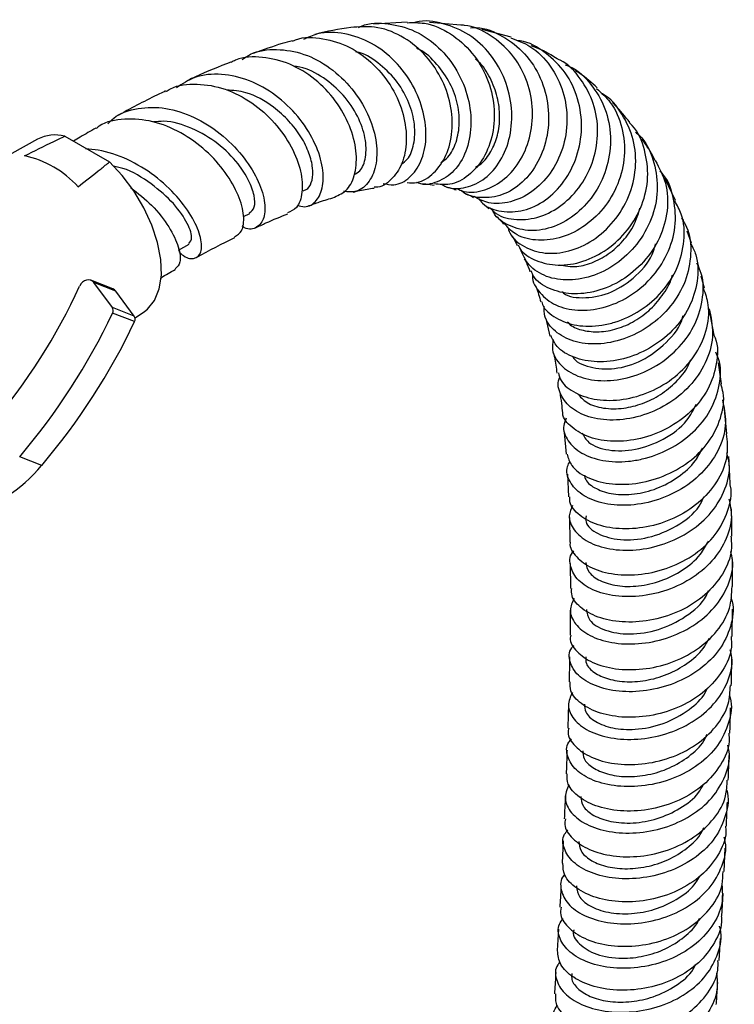
# Model space of a CAD drawing. Units: millimetres. Extents: x 5 to 995, y 5 to 995.
# Drawn here: x 171 to 186, y 751 to 770 of the extents above; entities that cross this region are included whole.
import ezdxf

# ---------------------------------------------------------------- set-up
doc = ezdxf.new("R2010")
doc.units = ezdxf.units.MM

msp = doc.modelspace()

# ---------------------------------------------------------------- linework, layer by layer
at = {"color": 7, "linetype": 'Continuous', "lineweight": 25}
for p, q in [((179.132, 770.206), (178.468, 770.162)), ((180.189, 770.144), (179.571, 770.196)), ((181.182, 769.908), (180.613, 770.057)), ((171.841, 767.894), (167.704, 765.601)), ((172.377, 767.955), (173.26, 767.446)), ((184.425, 766.684), (184.217, 767.128)), ((180.618, 766.63), (180.745, 766.522)), ((175.901, 766.369), (176.025, 766.428)), ((184.599, 766.244), (184.576, 766.312)), ((184.741, 765.841), (184.657, 766.08)), ((184.898, 765.325), (184.865, 765.452)), ((173.324, 764.941), (172.89, 765.111)), ((173.316, 764.572), (172.951, 765.064)), ((173.385, 764.894), (172.951, 765.064)), ((184.995, 764.957), (184.934, 765.19)), ((173.749, 764.402), (173.385, 764.894)), ((173.749, 764.402), (173.316, 764.572)), ((173.764, 764.368), (173.952, 764.498)), ((185.189, 764.031), (185.087, 764.548)), ((173.754, 764.295), (173.321, 764.464)), ((181.867, 764.356), (181.944, 764.01)), ((185.332, 763.069), (185.276, 763.479)), ((185.435, 762.078), (185.385, 762.634)), ((182.229, 762.108), (182.27, 761.679)), ((171.922, 761.457), (171.489, 761.627)), ((182.292, 761.283), (182.315, 760.836)), ((182.331, 760.428), (182.342, 759.944)), ((182.35, 759.524), (182.351, 759.03)), ((185.544, 758.081), (185.551, 758.622)), ((182.209, 754.052), (182.187, 753.608)), ((185.385, 753.446), (185.407, 753.905)), ((185.337, 752.563), (185.362, 753.01)), ((182.116, 752.309), (182.09, 751.884)), ((185.285, 751.689), (185.313, 752.126))]:
    msp.add_line(p, q, dxfattribs=at)
at = {"color": 7, "linetype": 'Continuous', "lineweight": 25, "flags": 128}
for points in [[(173.952, 764.498), (174.008, 764.543), (174.148, 764.715), (174.241, 764.941), (174.283, 765.213), (174.272, 765.522), (174.21, 765.854), (174.098, 766.199), (173.94, 766.543), (173.743, 766.873), (173.513, 767.178), (173.26, 767.446)], [(174.622, 765.708), (174.623, 765.708), (174.834, 765.826)], [(172.951, 765.064), (172.922, 765.093), (172.887, 765.112), (172.848, 765.12), (172.806, 765.116), (172.766, 765.101), (172.728, 765.074), (172.696, 765.039), (172.672, 764.997)], [(173.385, 764.894), (173.356, 764.923), (173.324, 764.941)]]:
    msp.add_lwpolyline(points, dxfattribs=at)
at = {"color": 7, "linetype": 'Continuous', "lineweight": 25}
for centre, radius, start, end in [((172.188, 767.229), 0.75, 75.4478, 117.5899), ((171.179, 765.645), 1.963, 41.8992, 78.1062), ((161.823, 769.975), 11.936, 319.7507, 335.3527), ((173.227, 764.513), 0.106, 332.4271, 33.2366), ((161.487, 770.096), 13.106, 319.7417, 334.549), ((161.921, 769.927), 13.106, 319.7417, 334.549), ((173.66, 764.344), 0.106, 332.4271, 33.2366), ((169.703, 763.27), 2.865, 283.5587, 320.757)]:
    msp.add_arc(centre, radius, start, end, dxfattribs=at)
for points, knots in [([(179.132, 767.04), (179.197, 767.035), (179.383, 767.022), (179.668, 767.208), (179.918, 767.56), (180.04, 768.042), (180.007, 768.585), (179.815, 769.127), (179.476, 769.603), (179.021, 769.951), (178.513, 770.141), (178.178, 770.111), (178.022, 770.097)], [0, 0, 0, 0, 0.055483, 0.161016, 0.266413, 0.371861, 0.47755, 0.583667, 0.690381, 0.797746, 0.90576, 1, 1, 1, 1]), ([(178.171, 770.099), (178.19, 770.109), (178.37, 770.198), (178.766, 770.191), (179.295, 770.054), (179.771, 769.722), (180.136, 769.257), (180.357, 768.709), (180.415, 768.146), (180.312, 767.639), (180.07, 767.244), (179.736, 767.036), (179.462, 766.973), (179.334, 767.036), (179.323, 767.041)], [0, 0, 0, 0, 0.011958, 0.109111, 0.206668, 0.304613, 0.402853, 0.501256, 0.599679, 0.697966, 0.79601, 0.893683, 0.990905, 1, 1, 1, 1]), ([(179.132, 770.193), (179.246, 770.196), (179.543, 770.203), (179.999, 769.995), (180.431, 769.618), (180.73, 769.112), (180.869, 768.548), (180.84, 767.992), (180.657, 767.508), (180.354, 767.16), (180, 766.975), (179.769, 767.001), (179.668, 767.013)], [0, 0, 0, 0, 0.067542, 0.175571, 0.28322, 0.390343, 0.496855, 0.602718, 0.708021, 0.812909, 0.917578, 1, 1, 1, 1]), ([(179.806, 767.01), (179.837, 766.991), (179.982, 766.901), (180.297, 766.924), (180.677, 767.095), (180.99, 767.452), (181.18, 767.939), (181.217, 768.502), (181.085, 769.074), (180.793, 769.585), (180.366, 769.982), (179.853, 770.192), (179.461, 770.255), (179.273, 770.194), (179.258, 770.189)], [0, 0, 0, 0, 0.025832, 0.120979, 0.216577, 0.312637, 0.409099, 0.505933, 0.60305, 0.700336, 0.797655, 0.894825, 0.991693, 1, 1, 1, 1]), ([(180.107, 766.923), (180.154, 766.9), (180.323, 766.82), (180.668, 766.874), (181.066, 767.087), (181.389, 767.474), (181.586, 767.976), (181.627, 768.54), (181.499, 769.1), (181.21, 769.599), (180.784, 769.956), (180.42, 770.141), (180.213, 770.143), (180.189, 770.143)], [0, 0, 0, 0, 0.040335, 0.14518, 0.2497, 0.35402, 0.458317, 0.562797, 0.667658, 0.773088, 0.879138, 0.985795, 1, 1, 1, 1]), ([(176.869, 769.83), (176.889, 769.839), (177.072, 769.923), (177.474, 769.897), (178.009, 769.735), (178.488, 769.385), (178.855, 768.915), (179.077, 768.381), (179.14, 767.854), (179.049, 767.393), (178.825, 767.082), (178.613, 766.932), (178.49, 766.947), (178.48, 766.948)], [0, 0, 0, 0, 0.014158, 0.124553, 0.234743, 0.344555, 0.45382, 0.56243, 0.670337, 0.777626, 0.884443, 0.990983, 1, 1, 1, 1]), ([(178.661, 767.022), (178.731, 767.007), (178.918, 766.968), (179.194, 767.121), (179.425, 767.439), (179.527, 767.898), (179.475, 768.429), (179.263, 768.97), (178.907, 769.45), (178.437, 769.812), (177.904, 769.999), (177.429, 770.021), (177.177, 769.904), (177.086, 769.862)], [0, 0, 0, 0, 0.058655, 0.155707, 0.253273, 0.351292, 0.449719, 0.54846, 0.647411, 0.746457, 0.845437, 0.944205, 1, 1, 1, 1]), ([(178.022, 770.097), (177.786, 770.062), (177.549, 770.027), (177.311, 769.96), (177.309, 769.96)], [0, 0, 0, 0, 0.99316, 1, 1, 1, 1]), ([(180.38, 770.094), (180.419, 770.096), (180.639, 770.108), (181.026, 769.941), (181.47, 769.602), (181.784, 769.111), (181.938, 768.544), (181.918, 767.961), (181.734, 767.433), (181.418, 767.021), (181.012, 766.768), (180.591, 766.723), (180.296, 766.778), (180.194, 766.884), (180.189, 766.889)], [0, 0, 0, 0, 0.020607, 0.117497, 0.214861, 0.312591, 0.410531, 0.50852, 0.606407, 0.704103, 0.801498, 0.898518, 0.995096, 1, 1, 1, 1]), ([(176.866, 769.837), (176.8, 769.819), (176.544, 769.75), (176.286, 769.654), (176.094, 769.584)], [0, 0, 0, 0, 0.256953, 1, 1, 1, 1]), ([(181.177, 769.895), (181.307, 769.846), (181.61, 769.731), (181.975, 769.352), (182.231, 768.842), (182.313, 768.267), (182.22, 767.7), (181.971, 767.205), (181.603, 766.834), (181.172, 766.634), (180.759, 766.601), (180.545, 766.712), (180.453, 766.761)], [0, 0, 0, 0, 0.080252, 0.186885, 0.293029, 0.398598, 0.503578, 0.608084, 0.712256, 0.816277, 0.920327, 1, 1, 1, 1]), ([(180.537, 766.726), (180.563, 766.693), (180.674, 766.551), (180.992, 766.449), (181.428, 766.462), (181.87, 766.67), (182.244, 767.043), (182.5, 767.545), (182.6, 768.119), (182.523, 768.699), (182.274, 769.225), (181.872, 769.613), (181.523, 769.822), (181.321, 769.837), (181.302, 769.838)], [0, 0, 0, 0, 0.028713, 0.123443, 0.218537, 0.31404, 0.409976, 0.506291, 0.602924, 0.699774, 0.796705, 0.893596, 0.9903, 1, 1, 1, 1]), ([(182.09, 769.481), (182.049, 769.509), (181.892, 769.615), (181.713, 769.685), (181.581, 769.736)], [0, 0, 0, 0, 0.262886, 1, 1, 1, 1]), ([(177.697, 766.753), (177.787, 766.794), (177.968, 766.875), (178.123, 767.211), (178.147, 767.654), (178.016, 768.161), (177.735, 768.663), (177.325, 769.094), (176.821, 769.404), (176.279, 769.53), (175.87, 769.525), (175.687, 769.423), (175.657, 769.406)], [0, 0, 0, 0, 0.104792, 0.212434, 0.32022, 0.428345, 0.536979, 0.646262, 0.756214, 0.866807, 0.977946, 1, 1, 1, 1]), ([(175.878, 769.467), (175.932, 769.504), (176.129, 769.64), (176.557, 769.689), (177.101, 769.6), (177.621, 769.321), (178.059, 768.905), (178.374, 768.401), (178.537, 767.878), (178.542, 767.401), (178.399, 767.043), (178.161, 766.838), (177.964, 766.856), (177.875, 766.864)], [0, 0, 0, 0, 0.036276, 0.133948, 0.231897, 0.33013, 0.428578, 0.527123, 0.625624, 0.723928, 0.821932, 0.919531, 1, 1, 1, 1]), ([(179.015, 767.401), (179.057, 767.43), (179.173, 767.51), (179.276, 767.789), (179.296, 768.177), (179.186, 768.61), (178.954, 769.032), (178.612, 769.374), (178.316, 769.578), (178.142, 769.613), (178.119, 769.617)], [0, 0, 0, 0, 0.084174, 0.231875, 0.380192, 0.529055, 0.678246, 0.827641, 0.976994, 1, 1, 1, 1]), ([(179.797, 767.437), (179.836, 767.46), (179.956, 767.533), (180.095, 767.786), (180.177, 768.155), (180.144, 768.578), (179.994, 769.006), (179.73, 769.377), (179.493, 769.612), (179.341, 769.676), (179.325, 769.682)], [0, 0, 0, 0, 0.0717427, 0.2224581, 0.3737619, 0.5255773, 0.6777824, 0.8301605, 0.9825832, 1, 1, 1, 1]), ([(175.652, 769.415), (175.42, 769.324), (175.139, 769.214), (174.856, 769.079), (174.807, 769.055)], [0, 0, 0, 0, 0.8251706, 1, 1, 1, 1]), ([(178.086, 767.197), (178.125, 767.217), (178.235, 767.276), (178.329, 767.53), (178.322, 767.913), (178.173, 768.351), (177.888, 768.778), (177.49, 769.116), (177.134, 769.313), (176.926, 769.33), (176.881, 769.334)], [0, 0, 0, 0, 0.079777, 0.22506, 0.371021, 0.517545, 0.664521, 0.81169, 0.958855, 1, 1, 1, 1]), ([(180.479, 767.346), (180.506, 767.359), (180.616, 767.413), (180.772, 767.611), (180.914, 767.919), (180.971, 768.288), (180.936, 768.681), (180.8, 769.06), (180.642, 769.336), (180.511, 769.449), (180.481, 769.475)], [0, 0, 0, 0, 0.049811, 0.199564, 0.349878, 0.500629, 0.651798, 0.803194, 0.954746, 1, 1, 1, 1]), ([(180.763, 766.543), (180.803, 766.502), (180.937, 766.363), (181.29, 766.285), (181.749, 766.338), (182.201, 766.579), (182.577, 766.973), (182.828, 767.481), (182.917, 768.045), (182.833, 768.611), (182.566, 769.095), (182.298, 769.396), (182.109, 769.472), (182.09, 769.48)], [0, 0, 0, 0, 0.044252, 0.14948, 0.254318, 0.358851, 0.463213, 0.567561, 0.672083, 0.776924, 0.882235, 0.988056, 1, 1, 1, 1]), ([(182.249, 769.361), (182.277, 769.352), (182.479, 769.283), (182.771, 768.989), (183.061, 768.512), (183.171, 767.941), (183.101, 767.36), (182.863, 766.829), (182.49, 766.409), (182.037, 766.145), (181.56, 766.06), (181.146, 766.169), (180.885, 766.334), (180.825, 766.477), (180.819, 766.492)], [0, 0, 0, 0, 0.0155789, 0.1126806, 0.2101637, 0.307906, 0.4057593, 0.5035752, 0.6012446, 0.6986444, 0.7957197, 0.8924146, 0.988717, 1, 1, 1, 1]), ([(176.962, 766.594), (177.012, 766.579), (177.162, 766.534), (177.356, 766.666), (177.487, 766.955), (177.476, 767.378), (177.309, 767.866), (176.993, 768.355), (176.551, 768.778), (176.024, 769.076), (175.468, 769.201), (174.959, 769.157), (174.697, 768.986), (174.581, 768.91)], [0, 0, 0, 0, 0.048106, 0.143758, 0.239924, 0.336568, 0.433645, 0.531077, 0.628755, 0.726567, 0.82438, 0.922078, 1, 1, 1, 1]), ([(182.881, 768.908), (182.771, 769.008), (182.636, 769.13), (182.481, 769.228), (182.452, 769.247)], [0, 0, 0, 0, 0.815333, 1, 1, 1, 1]), ([(174.373, 768.833), (174.402, 768.853), (174.577, 768.97), (174.986, 769.003), (175.541, 768.913), (176.078, 768.634), (176.534, 768.227), (176.868, 767.745), (177.053, 767.256), (177.079, 766.834), (176.979, 766.533), (176.836, 766.469), (176.773, 766.441)], [0, 0, 0, 0, 0.023035, 0.136036, 0.248816, 0.361212, 0.473076, 0.584295, 0.694818, 0.804691, 0.914001, 1, 1, 1, 1]), ([(174.366, 768.846), (174.326, 768.827), (174.022, 768.683), (173.71, 768.521), (173.438, 768.366), (173.431, 768.362)], [0, 0, 0, 0, 0.128281, 0.976077, 1, 1, 1, 1]), ([(177.081, 766.878), (177.113, 766.889), (177.195, 766.919), (177.266, 767.078), (177.279, 767.32), (177.208, 767.619), (177.05, 767.941), (176.811, 768.258), (176.453, 768.578), (176.02, 768.831), (175.699, 768.855), (175.573, 768.864)], [0, 0, 0, 0, 0.070646, 0.179281, 0.288366, 0.397825, 0.507653, 0.617727, 0.728009, 0.892894, 1, 1, 1, 1]), ([(182.868, 768.894), (182.964, 768.808), (183.197, 768.6), (183.392, 768.127), (183.445, 767.564), (183.311, 767.003), (183.019, 766.51), (182.607, 766.137), (182.131, 765.919), (181.658, 765.88), (181.265, 765.988), (181.111, 766.16), (181.045, 766.233)], [0, 0, 0, 0, 0.07536, 0.182361, 0.288895, 0.394941, 0.500581, 0.605916, 0.711125, 0.816363, 0.921775, 1, 1, 1, 1]), ([(181.114, 766.168), (181.126, 766.127), (181.177, 765.956), (181.434, 765.754), (181.841, 765.619), (182.325, 765.662), (182.806, 765.88), (183.225, 766.256), (183.525, 766.754), (183.663, 767.319), (183.622, 767.896), (183.386, 768.398), (183.145, 768.712), (182.97, 768.796), (182.961, 768.8)], [0, 0, 0, 0, 0.031011, 0.126201, 0.221614, 0.317334, 0.413403, 0.509827, 0.606561, 0.703536, 0.800679, 0.89787, 0.994994, 1, 1, 1, 1]), ([(183.525, 768.224), (183.431, 768.342), (183.323, 768.478), (183.198, 768.599), (183.182, 768.615)], [0, 0, 0, 0, 0.87224, 1, 1, 1, 1]), ([(173.226, 768.196), (173.264, 768.236), (173.421, 768.403), (173.818, 768.524), (174.366, 768.534), (174.935, 768.35), (175.46, 768.018), (175.892, 767.584), (176.192, 767.112), (176.337, 766.671), (176.327, 766.322), (176.178, 766.14), (176.004, 766.094), (175.892, 766.169), (175.876, 766.18)], [0, 0, 0, 0, 0.029989, 0.125413, 0.220964, 0.316661, 0.412455, 0.508265, 0.603976, 0.699477, 0.794664, 0.88944, 0.983761, 1, 1, 1, 1]), ([(175.727, 765.968), (175.779, 766), (175.893, 766.07), (175.927, 766.373), (175.824, 766.781), (175.566, 767.241), (175.172, 767.683), (174.674, 768.042), (174.113, 768.271), (173.558, 768.309), (173.168, 768.245), (173.014, 768.119), (172.995, 768.104)], [0, 0, 0, 0, 0.0913356, 0.2011031, 0.3111463, 0.4216488, 0.5327292, 0.6444857, 0.7569268, 0.8699969, 0.9835918, 1, 1, 1, 1]), ([(176.017, 766.44), (176.058, 766.47), (176.137, 766.529), (176.127, 766.777), (176.022, 767.076), (175.792, 767.439), (175.413, 767.823), (174.895, 768.127), (174.439, 768.266), (174.192, 768.242), (174.125, 768.235)], [0, 0, 0, 0, 0.127155, 0.245854, 0.365069, 0.484694, 0.637111, 0.789843, 0.94262, 1, 1, 1, 1]), ([(181.323, 765.809), (181.333, 765.786), (181.394, 765.645), (181.668, 765.483), (182.1, 765.382), (182.602, 765.458), (183.088, 765.701), (183.501, 766.091), (183.786, 766.588), (183.908, 767.144), (183.834, 767.686), (183.688, 768.061), (183.536, 768.199), (183.518, 768.216)], [0, 0, 0, 0, 0.021072, 0.1288923, 0.2363385, 0.3434557, 0.4503146, 0.5570363, 0.6637465, 0.7706035, 0.8777208, 0.9852182, 1, 1, 1, 1]), ([(172.99, 768.111), (172.887, 768.054), (172.739, 767.971), (172.592, 767.883), (172.548, 767.857)], [0, 0, 0, 0, 0.698409, 1, 1, 1, 1]), ([(183.638, 768.031), (183.663, 768.011), (183.83, 767.875), (184, 767.497), (184.099, 766.953), (183.998, 766.383), (183.727, 765.866), (183.319, 765.452), (182.83, 765.185), (182.322, 765.088), (181.868, 765.164), (181.513, 765.386), (181.413, 765.62), (181.363, 765.735)], [0, 0, 0, 0, 0.017533, 0.116152, 0.215023, 0.314022, 0.413033, 0.511946, 0.610654, 0.7091, 0.807229, 0.905034, 1, 1, 1, 1]), ([(171.583, 767.566), (171.776, 767.662), (172.039, 767.793), (172.305, 767.921), (172.377, 767.955)], [0, 0, 0, 0, 0.730871, 1, 1, 1, 1]), ([(184.025, 767.475), (183.958, 767.597), (183.879, 767.741), (183.78, 767.875), (183.764, 767.897)], [0, 0, 0, 0, 0.842658, 1, 1, 1, 1]), ([(174.625, 765.68), (174.657, 765.65), (174.78, 765.535), (174.955, 765.524), (175.086, 765.647), (175.08, 765.937), (174.921, 766.329), (174.608, 766.768), (174.161, 767.186), (173.621, 767.515), (173.144, 767.675), (172.871, 767.698), (172.787, 767.705)], [0, 0, 0, 0, 0.039764, 0.151562, 0.263956, 0.376952, 0.490534, 0.604633, 0.719182, 0.834062, 0.949148, 1, 1, 1, 1]), ([(172.64, 766.956), (172.792, 767.075), (173.001, 767.237), (173.205, 767.401), (173.26, 767.446)], [0, 0, 0, 0, 0.730871, 1, 1, 1, 1]), ([(184.025, 767.476), (184.103, 767.329), (184.266, 767.024), (184.287, 766.481), (184.136, 765.939), (183.816, 765.459), (183.376, 765.093), (182.871, 764.874), (182.362, 764.818), (181.929, 764.929), (181.652, 765.106), (181.593, 765.258), (181.578, 765.295)], [0, 0, 0, 0, 0.100296, 0.20903, 0.317389, 0.425428, 0.533223, 0.640909, 0.7486, 0.856422, 0.964468, 1, 1, 1, 1]), ([(174.828, 765.835), (174.855, 765.868), (174.914, 765.939), (174.798, 766.267), (174.501, 766.678), (174.032, 767.065), (173.612, 767.316), (173.375, 767.352), (173.34, 767.358)], [0, 0, 0, 0, 0.176435, 0.372311, 0.569234, 0.766945, 0.965167, 1, 1, 1, 1]), ([(181.607, 765.231), (181.606, 765.22), (181.591, 765.082), (181.739, 764.849), (182.043, 764.601), (182.49, 764.494), (182.999, 764.547), (183.51, 764.765), (183.958, 765.133), (184.283, 765.615), (184.447, 766.165), (184.409, 766.713), (184.285, 767.099), (184.137, 767.248), (184.118, 767.267)], [0, 0, 0, 0, 0.00877, 0.105538, 0.202387, 0.299408, 0.396668, 0.494207, 0.592028, 0.690107, 0.788374, 0.886761, 0.985156, 1, 1, 1, 1]), ([(179.43, 767.011), (179.453, 767.012), (179.545, 767.016), (179.614, 766.998), (179.666, 766.985)], [0, 0, 0, 0, 0.252413, 1, 1, 1, 1]), ([(173.682, 766.938), (173.825, 766.825), (174.129, 766.585), (174.452, 766.157), (174.64, 765.758), (174.677, 765.449), (174.595, 765.371), (174.555, 765.335)], [0, 0, 0, 0, 0.1868656, 0.3969893, 0.6058074, 0.8134221, 1, 1, 1, 1]), ([(178.068, 766.85), (178.11, 766.861), (178.257, 766.9), (178.387, 766.918), (178.481, 766.93)], [0, 0, 0, 0, 0.285372, 1, 1, 1, 1]), ([(179.914, 766.945), (179.944, 766.941), (180.015, 766.933), (180.066, 766.908), (180.096, 766.894)], [0, 0, 0, 0, 0.418136, 1, 1, 1, 1]), ([(180.3, 766.816), (180.319, 766.809), (180.373, 766.79), (180.416, 766.76), (180.443, 766.74)], [0, 0, 0, 0, 0.369661, 1, 1, 1, 1]), ([(177.173, 766.573), (177.25, 766.602), (177.431, 766.67), (177.602, 766.72), (177.699, 766.748)], [0, 0, 0, 0, 0.431276, 1, 1, 1, 1]), ([(181.787, 764.689), (181.791, 764.67), (181.824, 764.537), (182.059, 764.352), (182.463, 764.198), (182.887, 764.199), (183.317, 764.298), (183.743, 764.496), (184.179, 764.872), (184.487, 765.354), (184.616, 765.887), (184.593, 766.353), (184.458, 766.592), (184.41, 766.677)], [0, 0, 0, 0, 0.017796, 0.127095, 0.236086, 0.344789, 0.398437, 0.506712, 0.614995, 0.723283, 0.831696, 0.940321, 1, 1, 1, 1]), ([(176.141, 766.146), (176.21, 766.179), (176.426, 766.282), (176.637, 766.367), (176.781, 766.425)], [0, 0, 0, 0, 0.315866, 1, 1, 1, 1]), ([(182.129, 765.414), (182.243, 765.395), (182.457, 765.358), (182.817, 765.459), (183.144, 765.643), (183.429, 765.915), (183.634, 766.221), (183.696, 766.441), (183.722, 766.534)], [0, 0, 0, 0, 0.194688, 0.364461, 0.534636, 0.705208, 0.876157, 1, 1, 1, 1]), ([(180.906, 766.362), (180.945, 766.324), (180.987, 766.283), (181.028, 766.224), (181.031, 766.22)], [0, 0, 0, 0, 0.938354, 1, 1, 1, 1]), ([(184.546, 766.34), (184.582, 766.282), (184.711, 766.071), (184.748, 765.631), (184.644, 765.088), (184.352, 764.589), (183.923, 764.19), (183.41, 763.93), (182.88, 763.829), (182.397, 763.888), (182.034, 764.089), (181.831, 764.347), (181.834, 764.534), (181.835, 764.602)], [0, 0, 0, 0, 0.038439, 0.139285, 0.240263, 0.341274, 0.442217, 0.543006, 0.643587, 0.743917, 0.844001, 0.943856, 1, 1, 1, 1]), ([(174.976, 765.559), (175.23, 765.699), (175.485, 765.839), (175.734, 765.955), (175.734, 765.956)], [0, 0, 0, 0, 0.9981062, 1, 1, 1, 1]), ([(181.183, 766.002), (181.2, 765.978), (181.243, 765.921), (181.281, 765.844), (181.303, 765.799)], [0, 0, 0, 0, 0.413307, 1, 1, 1, 1]), ([(184.727, 765.835), (184.764, 765.763), (184.879, 765.534), (184.875, 765.087), (184.718, 764.565), (184.383, 764.103), (183.924, 763.75), (183.398, 763.537), (182.869, 763.478), (182.41, 763.571), (182.083, 763.764), (182.003, 763.944), (181.969, 764.02)], [0, 0, 0, 0, 0.049925, 0.159436, 0.26867, 0.377651, 0.48644, 0.595133, 0.703823, 0.812613, 0.921574, 1, 1, 1, 1]), ([(182.183, 764.891), (182.194, 764.88), (182.292, 764.78), (182.652, 764.743), (183.17, 764.847), (183.656, 765.181), (183.967, 765.542), (184.018, 765.781), (184.029, 765.829)], [0, 0, 0, 0, 0.0282969, 0.2559607, 0.4841994, 0.7131275, 0.9427691, 1, 1, 1, 1]), ([(181.442, 765.536), (181.456, 765.511), (181.498, 765.437), (181.531, 765.345), (181.553, 765.285)], [0, 0, 0, 0, 0.3374014, 1, 1, 1, 1]), ([(182.012, 763.944), (182.002, 763.874), (181.975, 763.69), (182.145, 763.422), (182.477, 763.201), (182.942, 763.106), (183.472, 763.162), (184.003, 763.372), (184.468, 763.725), (184.811, 764.188), (184.976, 764.712), (184.987, 765.155), (184.878, 765.38), (184.847, 765.446)], [0, 0, 0, 0, 0.060303, 0.1595319, 0.2588213, 0.3582463, 0.4578576, 0.5576863, 0.6577276, 0.7579625, 0.8583365, 0.958793, 1, 1, 1, 1]), ([(174.279, 765.162), (174.371, 765.217), (174.465, 765.274), (174.559, 765.326), (174.561, 765.327)], [0, 0, 0, 0, 0.978735, 1, 1, 1, 1]), ([(182.293, 764.291), (182.311, 764.271), (182.383, 764.191), (182.6, 764.113), (182.916, 764.08), (183.271, 764.142), (183.623, 764.295), (183.948, 764.533), (184.197, 764.844), (184.339, 765.082), (184.363, 765.212), (184.363, 765.214)], [0, 0, 0, 0, 0.045165, 0.180562, 0.316106, 0.451884, 0.587884, 0.724147, 0.860628, 0.997315, 1, 1, 1, 1]), ([(181.673, 764.986), (181.675, 764.982), (181.712, 764.89), (181.74, 764.784), (181.767, 764.683)], [0, 0, 0, 0, 0.044886, 1, 1, 1, 1]), ([(182.115, 763.285), (182.129, 763.232), (182.171, 763.074), (182.438, 762.873), (182.865, 762.734), (183.389, 762.738), (183.931, 762.892), (184.429, 763.189), (184.821, 763.606), (185.05, 764.101), (185.113, 764.574), (185.017, 764.845), (184.979, 764.953)], [0, 0, 0, 0, 0.054516, 0.164216, 0.273684, 0.382943, 0.492037, 0.601029, 0.709992, 0.81901, 0.928153, 1, 1, 1, 1]), ([(185.088, 764.548), (185.123, 764.387), (185.196, 764.055), (185.066, 763.534), (184.769, 763.058), (184.326, 762.677), (183.799, 762.428), (183.252, 762.33), (182.754, 762.381), (182.362, 762.564), (182.149, 762.84), (182.08, 763.075), (182.139, 763.191), (182.144, 763.202)], [0, 0, 0, 0, 0.094148, 0.193998, 0.293887, 0.393736, 0.493483, 0.593076, 0.692481, 0.791698, 0.890744, 0.989663, 1, 1, 1, 1]), ([(182.4, 763.607), (182.401, 763.605), (182.441, 763.502), (182.732, 763.381), (183.21, 763.336), (183.777, 763.503), (184.25, 763.864), (184.535, 764.203), (184.571, 764.402), (184.573, 764.414)], [0, 0, 0, 0, 0.004041, 0.199951, 0.396188, 0.592844, 0.789924, 0.987389, 1, 1, 1, 1]), ([(185.184, 764.029), (185.192, 764.01), (185.274, 763.835), (185.25, 763.455), (185.093, 762.953), (184.746, 762.508), (184.277, 762.171), (183.737, 761.967), (183.195, 761.911), (182.71, 761.995), (182.371, 762.2), (182.198, 762.388), (182.2, 762.495), (182.2, 762.498)], [0, 0, 0, 0, 0.012967, 0.122699, 0.232232, 0.341583, 0.450793, 0.559922, 0.669031, 0.778197, 0.887478, 0.996923, 1, 1, 1, 1]), ([(182.023, 763.657), (182.027, 763.636), (182.055, 763.516), (182.071, 763.385), (182.085, 763.277)], [0, 0, 0, 0, 0.17316, 1, 1, 1, 1]), ([(182.268, 762.388), (182.248, 762.341), (182.185, 762.191), (182.286, 761.936), (182.551, 761.686), (182.976, 761.535), (183.409, 761.52), (183.859, 761.594), (184.313, 761.761), (184.788, 762.095), (185.142, 762.539), (185.31, 763.044), (185.332, 763.449), (185.24, 763.648), (185.22, 763.69)], [0, 0, 0, 0, 0.044948, 0.142384, 0.239847, 0.337385, 0.435041, 0.483416, 0.581214, 0.679244, 0.777418, 0.875697, 0.974032, 1, 1, 1, 1]), ([(182.49, 762.88), (182.546, 762.815), (182.661, 762.681), (182.994, 762.573), (183.382, 762.57), (183.775, 762.667), (184.135, 762.844), (184.444, 763.1), (184.649, 763.344), (184.71, 763.505), (184.725, 763.546)], [0, 0, 0, 0, 0.1419129, 0.2927371, 0.4437267, 0.5714398, 0.6993378, 0.8273772, 0.9555864, 1, 1, 1, 1]), ([(182.286, 761.683), (182.309, 761.604), (182.361, 761.426), (182.66, 761.21), (183.102, 761.079), (183.637, 761.08), (184.191, 761.225), (184.699, 761.507), (185.101, 761.906), (185.333, 762.384), (185.406, 762.791), (185.335, 763.009), (185.317, 763.066)], [0, 0, 0, 0, 0.087749, 0.19733, 0.306759, 0.416053, 0.525237, 0.634359, 0.743468, 0.852629, 0.961893, 1, 1, 1, 1]), ([(182.141, 762.904), (182.154, 762.83), (182.176, 762.699), (182.188, 762.559), (182.193, 762.497)], [0, 0, 0, 0, 0.5611283, 1, 1, 1, 1]), ([(185.349, 762.755), (185.381, 762.607), (185.449, 762.291), (185.314, 761.797), (185.011, 761.34), (184.561, 760.977), (184.024, 760.741), (183.466, 760.65), (182.956, 760.699), (182.553, 760.872), (182.322, 761.131), (182.252, 761.375), (182.326, 761.507), (182.346, 761.542)], [0, 0, 0, 0, 0.086739, 0.18451, 0.282305, 0.380068, 0.47776, 0.575343, 0.672796, 0.770115, 0.867311, 0.964412, 1, 1, 1, 1]), ([(182.581, 762.102), (182.616, 762.035), (182.701, 761.875), (183.094, 761.736), (183.63, 761.744), (184.192, 761.95), (184.637, 762.275), (184.778, 762.556), (184.833, 762.665)], [0, 0, 0, 0, 0.135146, 0.321403, 0.507855, 0.694619, 0.881682, 1, 1, 1, 1]), ([(185.426, 762.078), (185.441, 761.942), (185.474, 761.64), (185.293, 761.178), (184.949, 760.751), (184.47, 760.428), (183.921, 760.236), (183.369, 760.185), (182.876, 760.268), (182.519, 760.463), (182.332, 760.672), (182.338, 760.803), (182.34, 760.837)], [0, 0, 0, 0, 0.088694, 0.198109, 0.307384, 0.416553, 0.525652, 0.634729, 0.743829, 0.852997, 0.96229, 1, 1, 1, 1]), ([(182.628, 761.267), (182.634, 761.237), (182.655, 761.132), (182.852, 760.988), (183.185, 760.879), (183.61, 760.875), (184.063, 760.987), (184.486, 761.215), (184.806, 761.498), (184.916, 761.719), (184.959, 761.805)], [0, 0, 0, 0, 0.0575767, 0.1992146, 0.3408992, 0.4826807, 0.624548, 0.7665807, 0.9087222, 1, 1, 1, 1]), ([(182.396, 760.665), (182.366, 760.599), (182.294, 760.438), (182.403, 760.175), (182.682, 759.937), (183.117, 759.791), (183.645, 759.77), (184.207, 759.888), (184.731, 760.145), (185.159, 760.522), (185.423, 760.985), (185.521, 761.4), (185.458, 761.634), (185.439, 761.704)], [0, 0, 0, 0, 0.0686213, 0.1671723, 0.2657163, 0.3642894, 0.462919, 0.5616428, 0.6604803, 0.7594288, 0.858467, 0.9575671, 1, 1, 1, 1]), ([(185.503, 761.071), (185.497, 761.254), (185.491, 761.443), (185.475, 761.627), (185.474, 761.633)], [0, 0, 0, 0, 0.967403, 1, 1, 1, 1]), ([(182.35, 759.944), (182.349, 759.939), (182.325, 759.839), (182.459, 759.645), (182.754, 759.421), (183.212, 759.293), (183.752, 759.291), (184.315, 759.426), (184.828, 759.697), (185.239, 760.083), (185.469, 760.546), (185.553, 760.895), (185.505, 761.064), (185.503, 761.071)], [0, 0, 0, 0, 0.006129, 0.116233, 0.226251, 0.336178, 0.446027, 0.555814, 0.665571, 0.775331, 0.885134, 0.994993, 1, 1, 1, 1]), ([(185.48, 760.801), (185.504, 760.684), (185.561, 760.402), (185.426, 759.95), (185.121, 759.507), (184.666, 759.158), (184.214, 758.971), (183.752, 758.871), (183.294, 758.856), (182.824, 758.967), (182.484, 759.181), (182.339, 759.452), (182.326, 759.667), (182.412, 759.76), (182.421, 759.77)], [0, 0, 0, 0, 0.069163, 0.166138, 0.263161, 0.360195, 0.457192, 0.50513, 0.601925, 0.698716, 0.795421, 0.892048, 0.988619, 1, 1, 1, 1]), ([(182.663, 760.463), (182.657, 760.423), (182.64, 760.291), (182.877, 760.094), (183.317, 759.967), (183.891, 760.008), (184.451, 760.241), (184.854, 760.544), (184.96, 760.781), (184.99, 760.847)], [0, 0, 0, 0, 0.074459, 0.245618, 0.417339, 0.589295, 0.761361, 0.933577, 1, 1, 1, 1]), ([(185.539, 760.062), (185.538, 760.221), (185.536, 760.405), (185.527, 760.593), (185.525, 760.618)], [0, 0, 0, 0, 0.869076, 1, 1, 1, 1]), ([(185.518, 760.061), (185.526, 759.97), (185.549, 759.714), (185.373, 759.304), (185.028, 758.889), (184.543, 758.577), (183.989, 758.393), (183.431, 758.347), (182.932, 758.431), (182.565, 758.621), (182.367, 758.84), (182.374, 758.983), (182.377, 759.031)], [0, 0, 0, 0, 0.060909, 0.171365, 0.281728, 0.392016, 0.50225, 0.612461, 0.722673, 0.832909, 0.94319, 1, 1, 1, 1]), ([(182.655, 759.545), (182.668, 759.479), (182.695, 759.343), (182.923, 759.173), (183.265, 759.07), (183.691, 759.063), (184.147, 759.166), (184.574, 759.38), (184.906, 759.655), (185.025, 759.876), (185.074, 759.967)], [0, 0, 0, 0, 0.122781, 0.253442, 0.384153, 0.51497, 0.645859, 0.776879, 0.907995, 1, 1, 1, 1]), ([(182.425, 758.835), (182.39, 758.758), (182.312, 758.59), (182.428, 758.321), (182.714, 758.088), (183.154, 757.944), (183.689, 757.919), (184.256, 758.03), (184.785, 758.276), (185.217, 758.642), (185.484, 759.093), (185.585, 759.485), (185.528, 759.702), (185.514, 759.757)], [0, 0, 0, 0, 0.0833508, 0.1812705, 0.2792154, 0.3772034, 0.4752511, 0.5733707, 0.671563, 0.7698259, 0.8681441, 0.9664998, 1, 1, 1, 1]), ([(185.55, 759.068), (185.551, 759.217), (185.553, 759.401), (185.549, 759.584), (185.548, 759.618)], [0, 0, 0, 0, 0.809679, 1, 1, 1, 1]), ([(182.36, 758.109), (182.355, 758.091), (182.327, 757.981), (182.465, 757.778), (182.769, 757.556), (183.231, 757.427), (183.775, 757.419), (184.341, 757.547), (184.86, 757.807), (185.266, 758.181), (185.52, 758.617), (185.534, 758.925), (185.541, 759.068)], [0, 0, 0, 0, 0.021582, 0.131893, 0.242181, 0.352445, 0.462692, 0.57293, 0.683177, 0.793446, 0.903756, 1, 1, 1, 1]), ([(185.514, 758.85), (185.523, 758.824), (185.59, 758.641), (185.528, 758.275), (185.317, 757.812), (184.924, 757.421), (184.417, 757.142), (183.852, 756.994), (183.299, 756.983), (182.824, 757.096), (182.479, 757.308), (182.326, 757.575), (182.314, 757.794), (182.407, 757.891), (182.423, 757.908)], [0, 0, 0, 0, 0.015764, 0.112289, 0.208828, 0.305365, 0.401877, 0.49835, 0.594772, 0.691138, 0.787451, 0.883715, 0.979938, 1, 1, 1, 1]), ([(182.668, 758.614), (182.678, 758.542), (182.7, 758.382), (183.02, 758.187), (183.511, 758.106), (184.097, 758.191), (184.634, 758.46), (184.986, 758.751), (185.061, 758.954), (185.073, 758.987)], [0, 0, 0, 0, 0.135677, 0.301755, 0.467959, 0.634288, 0.800725, 0.967279, 1, 1, 1, 1]), ([(182.35, 758.605), (182.349, 758.448), (182.348, 758.284), (182.345, 758.118), (182.345, 758.11)], [0, 0, 0, 0, 0.954219, 1, 1, 1, 1]), ([(185.521, 758.08), (185.526, 758.012), (185.545, 757.78), (185.372, 757.398), (185.027, 756.991), (184.541, 756.687), (183.985, 756.51), (183.423, 756.469), (182.921, 756.555), (182.548, 756.747), (182.34, 756.976), (182.346, 757.13), (182.348, 757.189)], [0, 0, 0, 0, 0.046552, 0.157096, 0.267587, 0.378029, 0.488426, 0.598789, 0.709123, 0.819437, 0.929739, 1, 1, 1, 1]), ([(182.653, 757.678), (182.653, 757.634), (182.651, 757.525), (182.808, 757.365), (183.086, 757.233), (183.461, 757.176), (183.886, 757.21), (184.32, 757.343), (184.706, 757.572), (184.976, 757.818), (185.061, 757.997), (185.087, 758.052)], [0, 0, 0, 0, 0.082212, 0.205241, 0.328336, 0.451458, 0.574644, 0.697891, 0.821177, 0.944538, 1, 1, 1, 1]), ([(182.39, 756.978), (182.353, 756.893), (182.275, 756.718), (182.399, 756.442), (182.692, 756.21), (183.137, 756.064), (183.675, 756.036), (184.244, 756.141), (184.773, 756.38), (185.205, 756.737), (185.47, 757.179), (185.572, 757.559), (185.518, 757.769), (185.505, 757.818)], [0, 0, 0, 0, 0.091009, 0.188533, 0.286099, 0.383699, 0.481334, 0.579006, 0.676714, 0.774458, 0.872234, 0.970033, 1, 1, 1, 1]), ([(182.337, 757.681), (182.337, 757.662), (182.334, 757.51), (182.33, 757.346), (182.326, 757.2), (182.326, 757.189)], [0, 0, 0, 0, 0.117345, 0.932509, 1, 1, 1, 1]), ([(185.525, 757.112), (185.527, 757.189), (185.531, 757.362), (185.535, 757.537), (185.536, 757.635)], [0, 0, 0, 0, 0.440222, 1, 1, 1, 1]), ([(182.32, 756.272), (182.313, 756.245), (182.285, 756.124), (182.43, 755.91), (182.743, 755.687), (183.21, 755.555), (183.757, 755.546), (184.323, 755.67), (184.841, 755.926), (185.243, 756.296), (185.487, 756.708), (185.501, 756.992), (185.507, 757.114)], [0, 0, 0, 0, 0.03303, 0.143475, 0.253924, 0.364386, 0.474871, 0.585388, 0.695947, 0.806553, 0.91721, 1, 1, 1, 1]), ([(185.484, 756.924), (185.491, 756.906), (185.553, 756.732), (185.492, 756.378), (185.284, 755.921), (184.893, 755.537), (184.388, 755.263), (183.823, 755.12), (183.268, 755.111), (182.789, 755.227), (182.439, 755.441), (182.277, 755.711), (182.261, 755.937), (182.355, 756.039), (182.375, 756.061)], [0, 0, 0, 0, 0.0111246, 0.107561, 0.2039959, 0.3004304, 0.3968592, 0.4932752, 0.5896704, 0.6860378, 0.7823715, 0.8786672, 0.9749225, 1, 1, 1, 1]), ([(182.632, 756.747), (182.633, 756.695), (182.634, 756.57), (182.833, 756.392), (183.175, 756.263), (183.646, 756.231), (184.195, 756.34), (184.678, 756.608), (184.972, 756.873), (185.045, 757.039), (185.061, 757.074)], [0, 0, 0, 0, 0.097908, 0.235192, 0.372508, 0.509859, 0.671515, 0.833229, 0.964535, 1, 1, 1, 1]), ([(182.314, 756.756), (182.313, 756.695), (182.308, 756.534), (182.303, 756.373), (182.3, 756.274)], [0, 0, 0, 0, 0.383856, 1, 1, 1, 1]), ([(185.498, 756.172), (185.502, 756.29), (185.507, 756.457), (185.512, 756.624), (185.513, 756.672)], [0, 0, 0, 0, 0.712451, 1, 1, 1, 1]), ([(185.477, 756.172), (185.481, 756.119), (185.499, 755.905), (185.332, 755.541), (184.995, 755.136), (184.512, 754.835), (183.958, 754.659), (183.394, 754.619), (182.888, 754.708), (182.506, 754.901), (182.286, 755.141), (182.287, 755.304), (182.288, 755.373)], [0, 0, 0, 0, 0.035888, 0.146608, 0.257286, 0.367915, 0.478495, 0.589029, 0.699523, 0.809987, 0.920431, 1, 1, 1, 1]), ([(182.597, 755.829), (182.599, 755.776), (182.605, 755.657), (182.779, 755.488), (183.069, 755.358), (183.452, 755.303), (183.881, 755.34), (184.314, 755.475), (184.695, 755.706), (184.952, 755.942), (185.028, 756.108), (185.048, 756.152)], [0, 0, 0, 0, 0.097002, 0.219637, 0.342307, 0.465021, 0.587778, 0.710566, 0.833375, 0.956199, 1, 1, 1, 1]), ([(182.32, 755.158), (182.284, 755.067), (182.212, 754.883), (182.349, 754.597), (182.652, 754.363), (183.104, 754.216), (183.646, 754.187), (184.214, 754.292), (184.74, 754.53), (185.167, 754.885), (185.424, 755.325), (185.52, 755.695), (185.466, 755.896), (185.455, 755.938)], [0, 0, 0, 0, 0.0971744, 0.1945023, 0.2918705, 0.3892768, 0.4867176, 0.5841893, 0.681688, 0.7792091, 0.8767472, 0.9742955, 1, 1, 1, 1]), ([(182.285, 755.841), (182.284, 755.806), (182.279, 755.65), (182.273, 755.494), (182.268, 755.372)], [0, 0, 0, 0, 0.223112, 1, 1, 1, 1]), ([(185.465, 755.249), (185.469, 755.333), (185.475, 755.494), (185.481, 755.656), (185.483, 755.734)], [0, 0, 0, 0, 0.517044, 1, 1, 1, 1]), ([(182.254, 754.483), (182.247, 754.445), (182.221, 754.314), (182.379, 754.088), (182.706, 753.865), (183.181, 753.735), (183.731, 753.727), (184.296, 753.853), (184.81, 754.111), (185.202, 754.481), (185.432, 754.878), (185.441, 755.145), (185.444, 755.251)], [0, 0, 0, 0, 0.044115, 0.154487, 0.264864, 0.375246, 0.485637, 0.596045, 0.706481, 0.816956, 0.927478, 1, 1, 1, 1]), ([(182.557, 754.926), (182.565, 754.861), (182.582, 754.724), (182.798, 754.542), (183.139, 754.417), (183.582, 754.385), (184.069, 754.47), (184.522, 754.679), (184.841, 754.919), (184.941, 755.101), (184.969, 755.152)], [0, 0, 0, 0, 0.12159, 0.254703, 0.387865, 0.527353, 0.666884, 0.806447, 0.946032, 1, 1, 1, 1]), ([(185.426, 755.072), (185.429, 755.064), (185.489, 754.9), (185.432, 754.559), (185.235, 754.104), (184.851, 753.72), (184.351, 753.446), (183.788, 753.302), (183.23, 753.292), (182.745, 753.407), (182.384, 753.622), (182.208, 753.894), (182.184, 754.129), (182.279, 754.239), (182.302, 754.267)], [0, 0, 0, 0, 0.004966, 0.101339, 0.197715, 0.294086, 0.390445, 0.486788, 0.583111, 0.679413, 0.775691, 0.871941, 0.968158, 1, 1, 1, 1]), ([(182.251, 754.94), (182.248, 754.861), (182.242, 754.709), (182.234, 754.558), (182.23, 754.485)], [0, 0, 0, 0, 0.51803, 1, 1, 1, 1]), ([(185.428, 754.341), (185.43, 754.393), (185.438, 754.55), (185.444, 754.707), (185.448, 754.812)], [0, 0, 0, 0, 0.332287, 1, 1, 1, 1]), ([(185.411, 754.341), (185.415, 754.304), (185.434, 754.106), (185.278, 753.758), (184.953, 753.353), (184.478, 753.049), (183.927, 752.871), (183.361, 752.827), (182.848, 752.912), (182.454, 753.104), (182.214, 753.353), (182.207, 753.529), (182.203, 753.608)], [0, 0, 0, 0, 0.0254401, 0.1359945, 0.2465038, 0.3569623, 0.4673722, 0.5777429, 0.688088, 0.7984208, 0.9087499, 1, 1, 1, 1]), ([(182.517, 754.036), (182.523, 753.974), (182.537, 753.845), (182.728, 753.668), (183.03, 753.538), (183.42, 753.485), (183.852, 753.525), (184.285, 753.663), (184.659, 753.898), (184.903, 754.125), (184.97, 754.279), (184.984, 754.311)], [0, 0, 0, 0, 0.111069, 0.233349, 0.355658, 0.478005, 0.600391, 0.722806, 0.84524, 0.967688, 1, 1, 1, 1]), ([(182.241, 753.387), (182.234, 753.38), (182.148, 753.293), (182.151, 753.08), (182.28, 752.8), (182.606, 752.565), (183.066, 752.422), (183.613, 752.398), (184.18, 752.507), (184.7, 752.748), (185.117, 753.106), (185.36, 753.545), (185.447, 753.905), (185.392, 754.094), (185.382, 754.126)], [0, 0, 0, 0, 0.00837, 0.105421, 0.202514, 0.299646, 0.396811, 0.494001, 0.59121, 0.688436, 0.78568, 0.882943, 0.980224, 1, 1, 1, 1]), ([(182.167, 752.741), (182.16, 752.691), (182.14, 752.546), (182.317, 752.31), (182.662, 752.09), (183.146, 751.965), (183.702, 751.964), (184.264, 752.097), (184.77, 752.359), (185.148, 752.733), (185.36, 753.113), (185.361, 753.361), (185.362, 753.448)], [0, 0, 0, 0, 0.05768, 0.167963, 0.278253, 0.38854, 0.498823, 0.609104, 0.719396, 0.829716, 0.94008, 1, 1, 1, 1]), ([(182.469, 753.16), (182.481, 753.085), (182.505, 752.932), (182.759, 752.736), (183.139, 752.615), (183.601, 752.601), (184.076, 752.702), (184.499, 752.913), (184.79, 753.141), (184.879, 753.31), (184.902, 753.353)], [0, 0, 0, 0, 0.137385, 0.277562, 0.417783, 0.558049, 0.69013, 0.822239, 0.954365, 1, 1, 1, 1]), ([(185.342, 753.184), (185.349, 753.06), (185.366, 752.776), (185.166, 752.353), (184.804, 751.968), (184.31, 751.689), (183.75, 751.539), (183.189, 751.524), (182.694, 751.634), (182.32, 751.845), (182.124, 752.117), (182.087, 752.361), (182.181, 752.482), (182.209, 752.518)], [0, 0, 0, 0, 0.075371, 0.173552, 0.271719, 0.369864, 0.467989, 0.566095, 0.664188, 0.762269, 0.860333, 0.958369, 1, 1, 1, 1]), ([(182.166, 753.176), (182.162, 753.092), (182.155, 752.947), (182.146, 752.803), (182.142, 752.742)], [0, 0, 0, 0, 0.5801, 1, 1, 1, 1]), ([(185.328, 752.562), (185.331, 752.545), (185.352, 752.367), (185.209, 752.037), (184.903, 751.629), (184.437, 751.32), (183.892, 751.134), (183.325, 751.082), (182.803, 751.16), (182.393, 751.346), (182.127, 751.603), (182.107, 751.792), (182.097, 751.885)], [0, 0, 0, 0, 0.012407, 0.12284, 0.233223, 0.34355, 0.453829, 0.564077, 0.674315, 0.784558, 0.894814, 1, 1, 1, 1]), ([(182.421, 752.292), (182.42, 752.29), (182.374, 752.203), (182.511, 752.007), (182.839, 751.795), (183.322, 751.714), (183.803, 751.763), (184.234, 751.905), (184.602, 752.143), (184.833, 752.362), (184.893, 752.505), (184.902, 752.526)], [0, 0, 0, 0, 0.004117, 0.166143, 0.328213, 0.490335, 0.612357, 0.734408, 0.856475, 0.978556, 1, 1, 1, 1]), ([(182.151, 751.662), (182.134, 751.644), (182.042, 751.544), (182.054, 751.318), (182.208, 751.038), (182.55, 750.808), (183.023, 750.672), (183.576, 750.657), (184.141, 750.775), (184.653, 751.024), (185.056, 751.386), (185.28, 751.827), (185.354, 752.174), (185.298, 752.35), (185.291, 752.37)], [0, 0, 0, 0, 0.0218625, 0.1183197, 0.2148184, 0.3113558, 0.4079213, 0.5045024, 0.6010916, 0.6976887, 0.7943, 0.890933, 0.9875912, 1, 1, 1, 1]), ([(182.059, 751.034), (182.055, 750.971), (182.044, 750.811), (182.246, 750.564), (182.611, 750.351), (183.107, 750.236), (183.667, 750.245), (184.226, 750.388), (184.722, 750.66), (185.082, 751.039), (185.271, 751.401), (185.265, 751.625), (185.263, 751.69)], [0, 0, 0, 0, 0.073357, 0.183576, 0.293801, 0.404018, 0.514217, 0.624398, 0.734574, 0.844767, 0.954999, 1, 1, 1, 1]), ([(182.382, 751.431), (182.377, 751.392), (182.366, 751.284), (182.503, 751.112), (182.764, 750.955), (183.13, 750.865), (183.552, 750.864), (184.011, 750.962), (184.438, 751.181), (184.729, 751.413), (184.806, 751.578), (184.819, 751.607)], [0, 0, 0, 0, 0.072238, 0.195945, 0.31967, 0.44342, 0.567203, 0.691019, 0.830186, 0.969374, 1, 1, 1, 1]), ([(185.235, 751.441), (185.245, 751.334), (185.271, 751.066), (185.092, 750.657), (184.747, 750.267), (184.264, 749.98), (183.708, 749.821), (183.144, 749.796), (182.638, 749.896), (182.247, 750.1), (182.028, 750.37), (181.973, 750.624), (182.066, 750.757), (182.098, 750.804)], [0, 0, 0, 0, 0.066012, 0.164026, 0.262017, 0.359979, 0.457914, 0.555834, 0.653746, 0.751656, 0.849557, 0.947436, 1, 1, 1, 1]), ([(182.063, 751.452), (182.056, 751.327), (182.049, 751.189), (182.039, 751.049), (182.038, 751.035)], [0, 0, 0, 0, 0.897188, 1, 1, 1, 1]), ([(185.23, 750.824), (185.233, 750.856), (185.243, 750.999), (185.252, 751.142), (185.258, 751.253)], [0, 0, 0, 0, 0.223203, 1, 1, 1, 1])]:
    msp.add_open_spline(points, degree=3, knots=knots, dxfattribs=at)

doc.saveas('drawing.dxf')
